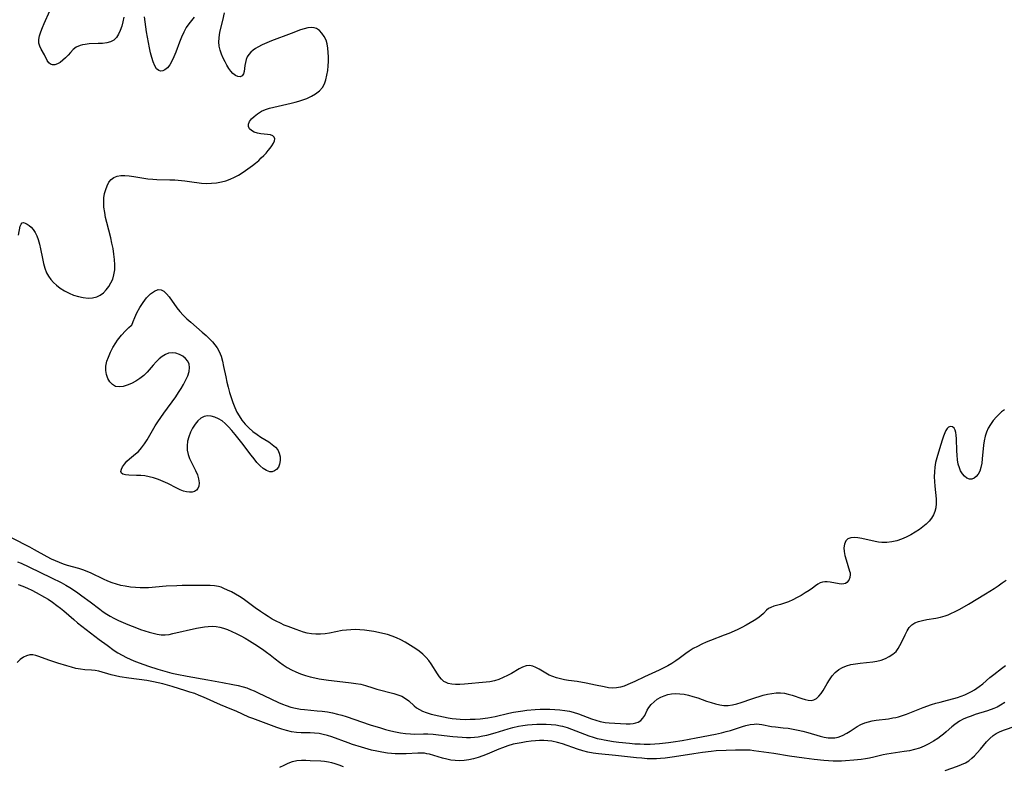
# Model space of a CAD drawing. Extents: x 1654918 to 1663120, y 2797413 to 2805615.
# Drawn here: x 1656596 to 1656952, y 2798645 to 2798915 of the extents above; entities that cross this region are included whole.
import ezdxf

# ---------------------------------------------------------------- set-up
doc = ezdxf.new("R2010")
doc.units = 0

msp = doc.modelspace()

# ---------------------------------------------------------------- linework, layer by layer
at = {"layer": 'WIL_027_Contours', "color": 0}
for points in [[(1656595.11, 2798837.44, 318), (1656595.81, 2798840.66, 318), (1656596.06, 2798841.37, 318), (1656596.42, 2798841.81, 318), (1656596.93, 2798841.92, 318), (1656597.56, 2798841.77, 318), (1656598.29, 2798841.4, 318), (1656599, 2798840.92, 318), (1656599.7, 2798840.31, 318), (1656600.47, 2798839.4, 318), (1656601.17, 2798838.31, 318), (1656601.79, 2798837.09, 318), (1656602.32, 2798835.76, 318), (1656602.79, 2798834.12, 318), (1656603.16, 2798832.41, 318), (1656603.81, 2798828.88, 318), (1656604.18, 2798827.13, 318), (1656604.65, 2798825.43, 318), (1656605.29, 2798823.81, 318), (1656605.99, 2798822.55, 318), (1656606.83, 2798821.36, 318), (1656607.79, 2798820.26, 318), (1656608.86, 2798819.26, 318), (1656610.29, 2798818.17, 318), (1656611.82, 2798817.21, 318), (1656613.44, 2798816.39, 318), (1656615.1, 2798815.7, 318), (1656616.85, 2798815.15, 318), (1656618.6, 2798814.78, 318), (1656620.33, 2798814.61, 318), (1656621.98, 2798814.68, 318), (1656623.52, 2798815.05, 318), (1656624.76, 2798815.67, 318), (1656625.89, 2798816.53, 318), (1656626.91, 2798817.58, 318), (1656627.81, 2798818.78, 318), (1656628.59, 2798820.09, 318), (1656629.23, 2798821.49, 318), (1656629.69, 2798822.98, 318), (1656629.97, 2798824.78, 318), (1656630.03, 2798826.66, 318), (1656629.93, 2798828.58, 318), (1656629.7, 2798830.54, 318), (1656629.38, 2798832.51, 318), (1656628.98, 2798834.48, 318), (1656628.54, 2798836.36, 318), (1656627.12, 2798841.96, 318), (1656626.69, 2798843.81, 318), (1656626.34, 2798845.64, 318), (1656626.09, 2798847.46, 318), (1656626, 2798849.23, 318), (1656626.08, 2798850.86, 318), (1656626.33, 2798852.42, 318), (1656626.71, 2798853.91, 318), (1656627.23, 2798855.28, 318), (1656627.88, 2798856.51, 318), (1656628.67, 2798857.53, 318), (1656629.65, 2798858.29, 318), (1656630.83, 2798858.75, 318), (1656632.18, 2798858.94, 318), (1656633.66, 2798858.94, 318), (1656635.22, 2798858.81, 318), (1656636.85, 2798858.59, 318), (1656641.97, 2798857.81, 318), (1656643.72, 2798857.63, 318), (1656645.26, 2798857.54, 318), (1656649.94, 2798857.42, 318), (1656651.74, 2798857.34, 318), (1656655.31, 2798857.04, 318), (1656657.07, 2798856.84, 318), (1656661.42, 2798856.25, 318), (1656663.2, 2798856.13, 318), (1656664.99, 2798856.16, 318), (1656666.78, 2798856.32, 318), (1656668.56, 2798856.64, 318), (1656670.17, 2798857.07, 318), (1656671.76, 2798857.63, 318), (1656673.3, 2798858.32, 318), (1656674.8, 2798859.11, 318), (1656676.09, 2798859.92, 318), (1656677.36, 2798860.78, 318), (1656679.79, 2798862.56, 318), (1656680.97, 2798863.48, 318), (1656682.1, 2798864.44, 318), (1656683.03, 2798865.3, 318), (1656683.91, 2798866.18, 318), (1656684.74, 2798867.07, 318), (1656685.54, 2798867.98, 318), (1656686.26, 2798868.87, 318), (1656686.87, 2798869.74, 318), (1656687.4, 2798870.66, 318), (1656687.74, 2798871.51, 318), (1656687.86, 2798872.26, 318), (1656687.71, 2798872.87, 318), (1656687.17, 2798873.34, 318), (1656686.32, 2798873.64, 318), (1656685.27, 2798873.82, 318), (1656682.84, 2798874.06, 318), (1656681.61, 2798874.26, 318), (1656680.45, 2798874.64, 318), (1656679.46, 2798875.19, 318), (1656678.73, 2798875.87, 318), (1656678.34, 2798876.67, 318), (1656678.39, 2798877.54, 318), (1656678.79, 2798878.47, 318), (1656679.48, 2798879.42, 318), (1656680.39, 2798880.35, 318), (1656681.65, 2798881.33, 318), (1656683.11, 2798882.2, 318), (1656684.49, 2798882.79, 318), (1656685.96, 2798883.29, 318), (1656687.5, 2798883.72, 318), (1656689.09, 2798884.1, 318), (1656693.8, 2798885.12, 318), (1656695.23, 2798885.46, 318), (1656696.64, 2798885.84, 318), (1656698.09, 2798886.32, 318), (1656699.49, 2798886.86, 318), (1656701.16, 2798887.63, 318), (1656702.69, 2798888.52, 318), (1656704.03, 2798889.55, 318), (1656705.13, 2798890.77, 318), (1656705.89, 2798892.11, 318), (1656706.42, 2798893.61, 318), (1656706.79, 2798895.21, 318), (1656707.04, 2798896.9, 318), (1656707.2, 2798898.63, 318), (1656707.29, 2798900.26, 318), (1656707.31, 2798901.88, 318), (1656707.26, 2798903.49, 318), (1656707.11, 2798905.05, 318), (1656706.85, 2798906.54, 318), (1656706.44, 2798907.93, 318), (1656705.79, 2798909.26, 318), (1656704.98, 2798910.43, 318), (1656704.04, 2798911.38, 318), (1656703.01, 2798912.09, 318), (1656702.15, 2798912.42, 318), (1656701.06, 2798912.52, 318), (1656699.86, 2798912.37, 318), (1656698.58, 2798912.04, 318), (1656697.23, 2798911.6, 318), (1656693.85, 2798910.36, 318), (1656686.73, 2798907.67, 318), (1656685, 2798906.97, 318), (1656683.33, 2798906.22, 318), (1656681.77, 2798905.42, 318), (1656680.87, 2798904.87, 318), (1656680.04, 2798904.27, 318), (1656679.21, 2798903.54, 318), (1656678.51, 2798902.74, 318), (1656677.96, 2798901.89, 318), (1656677.53, 2798900.87, 318), (1656677.26, 2798899.81, 318), (1656677.1, 2798898.76, 318), (1656676.87, 2798896.57, 318), (1656676.61, 2798895.69, 318), (1656676.08, 2798895, 318), (1656675.33, 2798894.67, 318), (1656674.52, 2798894.75, 318), (1656673.65, 2798895.16, 318), (1656672.77, 2798895.86, 318), (1656672.01, 2798896.7, 318), (1656671.29, 2798897.71, 318), (1656670.6, 2798898.82, 318), (1656669.89, 2798900.11, 318), (1656669.24, 2798901.47, 318), (1656668.65, 2798902.88, 318), (1656668.17, 2798904.32, 318), (1656667.83, 2798905.79, 318), (1656667.67, 2798907.28, 318), (1656667.72, 2798908.63, 318), (1656667.9, 2798909.99, 318), (1656668.19, 2798911.35, 318), (1656669.11, 2798914.98, 318), (1656669.71, 2798917.76, 318)], [(1656633.31, 2798916.22, 318), (1656632.93, 2798914.57, 318), (1656632.49, 2798912.97, 318), (1656631.97, 2798911.46, 318), (1656631.35, 2798910.09, 318), (1656630.59, 2798908.9, 318), (1656629.65, 2798907.97, 318), (1656628.45, 2798907.33, 318), (1656627.07, 2798906.95, 318), (1656625.56, 2798906.75, 318), (1656623.98, 2798906.66, 318), (1656620.77, 2798906.54, 318), (1656619.22, 2798906.39, 318), (1656618.29, 2798906.24, 318), (1656617.41, 2798906, 318), (1656616.06, 2798905.37, 318), (1656614.89, 2798904.5, 318), (1656613.96, 2798903.52, 318), (1656613.08, 2798902.48, 318), (1656612.19, 2798901.52, 318), (1656611.25, 2798900.63, 318), (1656610.27, 2798899.88, 318), (1656609.26, 2798899.32, 318), (1656608.34, 2798899.04, 318), (1656607.48, 2798898.99, 318), (1656606.73, 2798899.21, 318), (1656606.07, 2798899.77, 318), (1656605.55, 2798900.6, 318), (1656604.56, 2798902.61, 318), (1656603.37, 2798904.65, 318), (1656602.86, 2798905.71, 318), (1656602.55, 2798906.86, 318), (1656602.54, 2798908.14, 318), (1656602.79, 2798909.52, 318), (1656603.23, 2798910.97, 318), (1656603.8, 2798912.47, 318), (1656604.44, 2798914.01, 318), (1656606.44, 2798918.48, 318)], [(1656658.76, 2798916.23, 318), (1656657.72, 2798915.04, 318), (1656656.74, 2798913.8, 318), (1656655.85, 2798912.49, 318), (1656654.93, 2798910.8, 318), (1656654.14, 2798909.02, 318), (1656653.44, 2798907.19, 318), (1656652.11, 2798903.58, 318), (1656651.41, 2798901.87, 318), (1656650.68, 2798900.37, 318), (1656649.88, 2798899.05, 318), (1656649.03, 2798897.95, 318), (1656648.11, 2798897.16, 318), (1656647.34, 2798896.81, 318), (1656646.58, 2798896.73, 318), (1656645.88, 2798896.93, 318), (1656645.14, 2798897.59, 318), (1656644.48, 2798898.67, 318), (1656643.91, 2798900.04, 318), (1656643.4, 2798901.62, 318), (1656642.95, 2798903.34, 318), (1656642.53, 2798905.17, 318), (1656642.15, 2798907.06, 318), (1656641.48, 2798910.92, 318), (1656641.2, 2798912.77, 318), (1656640.72, 2798916.35, 318)], [(1656636.22, 2798804.86, 318), (1656636.65, 2798806.1, 318), (1656637.23, 2798807.54, 318), (1656638.03, 2798809.28, 318), (1656639.03, 2798811.18, 318), (1656640.22, 2798813.06, 318), (1656641.53, 2798814.75, 318), (1656642.94, 2798816.15, 318), (1656644.35, 2798817.17, 318), (1656645.66, 2798817.71, 318), (1656646.79, 2798817.66, 318), (1656647.79, 2798817.1, 318), (1656648.74, 2798816.2, 318), (1656649.65, 2798815.07, 318), (1656652.5, 2798811.07, 318), (1656653.58, 2798809.73, 318), (1656654.8, 2798808.41, 318), (1656656.11, 2798807.16, 318), (1656657.47, 2798805.93, 318), (1656661.67, 2798802.35, 318), (1656663.03, 2798801.14, 318), (1656664.33, 2798799.89, 318), (1656665.3, 2798798.85, 318), (1656666.2, 2798797.76, 318), (1656667, 2798796.62, 318), (1656667.76, 2798795.27, 318), (1656668.44, 2798793.56, 318), (1656668.96, 2798791.76, 318), (1656669.37, 2798789.9, 318), (1656670.13, 2798786.09, 318), (1656670.55, 2798784.22, 318), (1656671.03, 2798782.35, 318), (1656671.56, 2798780.49, 318), (1656672.13, 2798778.66, 318), (1656672.76, 2798776.85, 318), (1656673.45, 2798775.09, 318), (1656674.21, 2798773.4, 318), (1656674.95, 2798772, 318), (1656676, 2798770.45, 318), (1656677.21, 2798769.01, 318), (1656678.54, 2798767.66, 318), (1656679.97, 2798766.41, 318), (1656681.48, 2798765.27, 318), (1656682.91, 2798764.33, 318), (1656685.72, 2798762.58, 318), (1656687, 2798761.69, 318), (1656688.1, 2798760.74, 318), (1656688.96, 2798759.68, 318), (1656689.52, 2798758.47, 318), (1656689.79, 2798757.17, 318), (1656689.82, 2798755.86, 318), (1656689.62, 2798754.6, 318), (1656689.21, 2798753.48, 318), (1656688.56, 2798752.58, 318), (1656687.84, 2798752.07, 318), (1656686.99, 2798751.8, 318), (1656686.07, 2798751.81, 318), (1656684.87, 2798752.21, 318), (1656683.66, 2798752.99, 318), (1656682.55, 2798753.96, 318), (1656681.46, 2798755.13, 318), (1656680.38, 2798756.42, 318), (1656679.31, 2798757.81, 318), (1656675.99, 2798762.26, 318), (1656673.62, 2798765.28, 318), (1656672.41, 2798766.71, 318), (1656671.17, 2798768.06, 318), (1656669.9, 2798769.28, 318), (1656668.8, 2798770.17, 318), (1656667.5, 2798770.98, 318), (1656666.17, 2798771.57, 318), (1656664.83, 2798771.92, 318), (1656663.53, 2798772.02, 318), (1656662.31, 2798771.8, 318), (1656661.1, 2798771.16, 318), (1656660.01, 2798770.19, 318), (1656659.04, 2798768.97, 318), (1656658.18, 2798767.58, 318), (1656657.43, 2798766.07, 318), (1656656.81, 2798764.48, 318), (1656656.37, 2798762.85, 318), (1656656.14, 2798761.22, 318), (1656656.19, 2798759.59, 318), (1656656.53, 2798758.09, 318), (1656657.09, 2798756.61, 318), (1656657.78, 2798755.15, 318), (1656659.23, 2798752.26, 318), (1656659.88, 2798750.69, 318), (1656660.34, 2798749.18, 318), (1656660.56, 2798747.77, 318), (1656660.43, 2798746.53, 318), (1656660.08, 2798745.77, 318), (1656659.53, 2798745.16, 318), (1656658.82, 2798744.71, 318), (1656657.97, 2798744.45, 318), (1656657.01, 2798744.38, 318), (1656655.98, 2798744.49, 318), (1656654.84, 2798744.81, 318), (1656653.66, 2798745.29, 318), (1656652.44, 2798745.87, 318), (1656649.19, 2798747.51, 318), (1656647.5, 2798748.31, 318), (1656645.77, 2798749.04, 318), (1656644, 2798749.64, 318), (1656642.46, 2798750.01, 318), (1656640.91, 2798750.26, 318), (1656639.38, 2798750.41, 318), (1656637.9, 2798750.5, 318), (1656635.04, 2798750.58, 318), (1656633.87, 2798750.67, 318), (1656632.95, 2798750.88, 318), (1656632.37, 2798751.27, 318), (1656632.21, 2798751.89, 318), (1656632.39, 2798752.69, 318), (1656632.84, 2798753.61, 318), (1656633.5, 2798754.59, 318), (1656634.33, 2798755.57, 318), (1656635.31, 2798756.51, 318), (1656637.48, 2798758.22, 318), (1656638.56, 2798759.16, 318), (1656639.68, 2798760.42, 318), (1656640.72, 2798761.85, 318), (1656641.71, 2798763.4, 318), (1656644.65, 2798768.37, 318), (1656645.63, 2798769.9, 318), (1656647.72, 2798772.93, 318), (1656652.03, 2798778.92, 318), (1656653.06, 2798780.41, 318), (1656654.03, 2798781.91, 318), (1656654.92, 2798783.4, 318), (1656655.75, 2798784.99, 318), (1656656.42, 2798786.54, 318), (1656656.88, 2798788.05, 318), (1656657.09, 2798789.47, 318), (1656656.95, 2798790.77, 318), (1656656.44, 2798791.86, 318), (1656655.61, 2798792.81, 318), (1656654.58, 2798793.6, 318), (1656653.39, 2798794.22, 318), (1656652.11, 2798794.64, 318), (1656650.8, 2798794.82, 318), (1656649.49, 2798794.68, 318), (1656648.32, 2798794.23, 318), (1656647.18, 2798793.51, 318), (1656646.07, 2798792.6, 318), (1656644.99, 2798791.55, 318), (1656643.93, 2798790.4, 318), (1656641.66, 2798787.86, 318), (1656640.45, 2798786.66, 318), (1656639.05, 2798785.53, 318), (1656637.56, 2798784.56, 318), (1656636.03, 2798783.74, 318), (1656634.48, 2798783.1, 318), (1656632.97, 2798782.66, 318), (1656631.54, 2798782.49, 318), (1656630.24, 2798782.68, 318), (1656629.11, 2798783.3, 318), (1656628.18, 2798784.28, 318), (1656627.45, 2798785.53, 318), (1656626.96, 2798786.98, 318), (1656626.75, 2798788.41, 318), (1656626.79, 2798789.99, 318), (1656627.16, 2798791.79, 318), (1656627.67, 2798793.28, 318), (1656628.42, 2798795.02, 318), (1656629.33, 2798796.76, 318), (1656630.33, 2798798.43, 318), (1656630.96, 2798799.36, 318), (1656632.41, 2798801.22, 318), (1656633.84, 2798802.78, 318), (1656635.06, 2798803.95, 318), (1656635.91, 2798804.68, 318), (1656636.22, 2798804.86, 318)], [(1656951.98, 2798774.25, 320), (1656950.95, 2798773.42, 320), (1656949.96, 2798772.55, 320), (1656949.03, 2798771.63, 320), (1656947.88, 2798770.3, 320), (1656946.86, 2798768.89, 320), (1656946.09, 2798767.54, 320), (1656945.46, 2798766.13, 320), (1656944.98, 2798764.66, 320), (1656944.64, 2798763.03, 320), (1656944.42, 2798761.36, 320), (1656943.95, 2798756.42, 320), (1656943.73, 2798754.86, 320), (1656943.43, 2798753.39, 320), (1656943, 2798752.06, 320), (1656942.45, 2798750.96, 320), (1656941.77, 2798750.07, 320), (1656940.98, 2798749.45, 320), (1656940.15, 2798749.16, 320), (1656939.28, 2798749.17, 320), (1656938.39, 2798749.51, 320), (1656937.55, 2798750.15, 320), (1656936.78, 2798751.01, 320), (1656936.12, 2798752.07, 320), (1656935.65, 2798753.16, 320), (1656935.24, 2798754.6, 320), (1656934.97, 2798756.15, 320), (1656934.81, 2798757.77, 320), (1656934.72, 2798759.41, 320), (1656934.57, 2798763.71, 320), (1656934.47, 2798764.98, 320), (1656934.32, 2798766.01, 320), (1656934.1, 2798766.88, 320), (1656933.76, 2798767.56, 320), (1656933.14, 2798768.07, 320), (1656932.41, 2798768.18, 320), (1656931.67, 2798767.87, 320), (1656931.2, 2798767.39, 320), (1656930.78, 2798766.72, 320), (1656930.38, 2798765.9, 320), (1656929.87, 2798764.62, 320), (1656929.38, 2798763.19, 320), (1656928.42, 2798760.08, 320), (1656927.45, 2798756.79, 320), (1656927.04, 2798755.09, 320), (1656926.78, 2798753.41, 320), (1656926.64, 2798751.71, 320), (1656926.59, 2798749.99, 320), (1656926.63, 2798748.27, 320), (1656926.74, 2798746.57, 320), (1656927.22, 2798742.06, 320), (1656927.28, 2798740.37, 320), (1656927.14, 2798738.73, 320), (1656926.8, 2798737.42, 320), (1656926.27, 2798736.16, 320), (1656925.57, 2798734.98, 320), (1656924.71, 2798733.88, 320), (1656923.66, 2798732.83, 320), (1656922.48, 2798731.87, 320), (1656921.22, 2798730.96, 320), (1656919.67, 2798729.96, 320), (1656918.06, 2798729.03, 320), (1656916.41, 2798728.17, 320), (1656914.71, 2798727.43, 320), (1656912.97, 2798726.83, 320), (1656911.19, 2798726.42, 320), (1656909.38, 2798726.21, 320), (1656907.58, 2798726.22, 320), (1656906.35, 2798726.36, 320), (1656905.13, 2798726.58, 320), (1656900.37, 2798727.62, 320), (1656898.9, 2798727.87, 320), (1656897.54, 2798727.98, 320), (1656896.34, 2798727.9, 320), (1656895.34, 2798727.53, 320), (1656894.54, 2798726.75, 320), (1656894.04, 2798725.65, 320), (1656893.85, 2798724.32, 320), (1656893.93, 2798722.93, 320), (1656894.22, 2798721.47, 320), (1656894.63, 2798719.99, 320), (1656895.94, 2798715.87, 320), (1656896.11, 2798715.2, 320), (1656896.19, 2798714.57, 320), (1656896.06, 2798713.49, 320), (1656895.62, 2798712.52, 320), (1656894.94, 2798711.75, 320), (1656894.42, 2798711.41, 320), (1656893.84, 2798711.21, 320), (1656893.03, 2798711.15, 320), (1656892.15, 2798711.25, 320), (1656888.94, 2798711.87, 320), (1656887.83, 2798711.98, 320), (1656886.97, 2798711.98, 320), (1656886.14, 2798711.85, 320), (1656885.3, 2798711.57, 320), (1656884.49, 2798711.16, 320), (1656883.54, 2798710.53, 320), (1656882.48, 2798709.73, 320), (1656881.25, 2798708.85, 320), (1656879.89, 2798707.96, 320), (1656878.45, 2798707.09, 320), (1656876.95, 2798706.26, 320), (1656875.42, 2798705.49, 320), (1656873.87, 2798704.79, 320), (1656872.32, 2798704.21, 320), (1656870.97, 2798703.8, 320), (1656868.47, 2798703.12, 320), (1656867.4, 2798702.75, 320), (1656866.52, 2798702.3, 320), (1656865.89, 2798701.77, 320), (1656864.74, 2798700.5, 320), (1656863.81, 2798699.67, 320), (1656862.68, 2798698.83, 320), (1656861.39, 2798697.98, 320), (1656859.99, 2798697.13, 320), (1656858.49, 2798696.29, 320), (1656856.92, 2798695.46, 320), (1656855.29, 2798694.67, 320), (1656852.18, 2798693.3, 320), (1656850.58, 2798692.65, 320), (1656845.63, 2798690.76, 320), (1656844.01, 2798690.11, 320), (1656842.41, 2798689.41, 320), (1656840.84, 2798688.64, 320), (1656839.33, 2798687.8, 320), (1656837.87, 2798686.89, 320), (1656836.66, 2798686.02, 320), (1656834.29, 2798684.21, 320), (1656833.07, 2798683.35, 320), (1656831.61, 2798682.45, 320), (1656830.1, 2798681.62, 320), (1656826.95, 2798680.07, 320), (1656821.71, 2798677.58, 320), (1656818.25, 2798675.95, 320), (1656815.63, 2798674.78, 320), (1656814.33, 2798674.29, 320), (1656813.03, 2798673.89, 320), (1656811.61, 2798673.61, 320), (1656810.18, 2798673.52, 320), (1656808.62, 2798673.65, 320), (1656807.05, 2798673.95, 320), (1656803.93, 2798674.65, 320), (1656800.62, 2798675.32, 320), (1656797.28, 2798675.87, 320), (1656794.15, 2798676.29, 320), (1656792.71, 2798676.54, 320), (1656791.29, 2798676.85, 320), (1656789.89, 2798677.24, 320), (1656788.54, 2798677.71, 320), (1656787.25, 2798678.26, 320), (1656785.95, 2798678.96, 320), (1656783.53, 2798680.42, 320), (1656782.38, 2798681.04, 320), (1656781.24, 2798681.5, 320), (1656780.09, 2798681.69, 320), (1656778.85, 2798681.54, 320), (1656777.59, 2798681.09, 320), (1656776.3, 2798680.45, 320), (1656773.59, 2798678.86, 320), (1656772.15, 2798678.06, 320), (1656770.61, 2798677.33, 320), (1656769.02, 2798676.69, 320), (1656767.38, 2798676.18, 320), (1656765.72, 2798675.81, 320), (1656764.45, 2798675.64, 320), (1656756.61, 2798674.92, 320), (1656754.91, 2798674.81, 320), (1656753.27, 2798674.8, 320), (1656751.93, 2798674.9, 320), (1656750.68, 2798675.18, 320), (1656749.87, 2798675.51, 320), (1656749.13, 2798675.95, 320), (1656748.29, 2798676.71, 320), (1656747.54, 2798677.62, 320), (1656746.84, 2798678.64, 320), (1656744.52, 2798682.31, 320), (1656743.65, 2798683.52, 320), (1656742.69, 2798684.66, 320), (1656741.48, 2798685.83, 320), (1656740.14, 2798686.88, 320), (1656738.95, 2798687.71, 320), (1656735.03, 2798690.18, 320), (1656733.54, 2798691.02, 320), (1656732, 2798691.74, 320), (1656730.39, 2798692.35, 320), (1656728.73, 2798692.87, 320), (1656727.04, 2798693.32, 320), (1656725.4, 2798693.68, 320), (1656723.74, 2798693.99, 320), (1656722.07, 2798694.25, 320), (1656720.4, 2798694.46, 320), (1656718.73, 2798694.6, 320), (1656717.08, 2798694.68, 320), (1656715.44, 2798694.67, 320), (1656713.82, 2798694.55, 320), (1656712.28, 2798694.31, 320), (1656707.73, 2798693.39, 320), (1656706.09, 2798693.16, 320), (1656704.44, 2798693.04, 320), (1656702.8, 2798693.03, 320), (1656701.19, 2798693.15, 320), (1656699.62, 2798693.43, 320), (1656698.3, 2798693.8, 320), (1656695.59, 2798694.73, 320), (1656692.76, 2798695.77, 320), (1656691.34, 2798696.35, 320), (1656689.92, 2798696.98, 320), (1656688.45, 2798697.72, 320), (1656686.99, 2798698.52, 320), (1656685.56, 2798699.38, 320), (1656684.15, 2798700.27, 320), (1656682.77, 2798701.2, 320), (1656680.82, 2798702.61, 320), (1656677.95, 2798704.78, 320), (1656676.51, 2798705.82, 320), (1656675.09, 2798706.72, 320), (1656673.67, 2798707.55, 320), (1656672.24, 2798708.31, 320), (1656670.83, 2798709, 320), (1656669.46, 2798709.62, 320), (1656668.52, 2798709.99, 320), (1656667.58, 2798710.29, 320), (1656666.1, 2798710.53, 320), (1656664.54, 2798710.62, 320), (1656657.88, 2798710.65, 320), (1656654.38, 2798710.63, 320), (1656652.47, 2798710.58, 320), (1656648.64, 2798710.37, 320), (1656642.23, 2798709.84, 320), (1656640.74, 2798709.77, 320), (1656639.13, 2798709.79, 320), (1656637.52, 2798709.88, 320), (1656635.66, 2798710.07, 320), (1656633.81, 2798710.35, 320), (1656632.19, 2798710.67, 320), (1656630.59, 2798711.08, 320), (1656629.02, 2798711.58, 320), (1656627.47, 2798712.2, 320), (1656625.94, 2798712.9, 320), (1656621.41, 2798715.09, 320), (1656619.96, 2798715.72, 320), (1656618.48, 2798716.28, 320), (1656616.99, 2798716.78, 320), (1656612.89, 2798717.89, 320), (1656611.42, 2798718.36, 320), (1656609.95, 2798718.91, 320), (1656608.5, 2798719.53, 320), (1656607.07, 2798720.21, 320), (1656605.56, 2798721.01, 320), (1656600.93, 2798723.61, 320), (1656599.29, 2798724.49, 320), (1656592.84, 2798727.78, 320)], [(1656594.76, 2798719.27, 322), (1656596.06, 2798718.71, 322), (1656598.92, 2798717.39, 322), (1656607.09, 2798713.44, 322), (1656610.55, 2798711.71, 322), (1656612.24, 2798710.79, 322), (1656613.67, 2798709.94, 322), (1656615.07, 2798709.06, 322), (1656616.61, 2798708.02, 322), (1656618.12, 2798706.95, 322), (1656621.08, 2798704.75, 322), (1656624.63, 2798702.03, 322), (1656625.84, 2798701.16, 322), (1656627.08, 2798700.33, 322), (1656628.35, 2798699.56, 322), (1656629.64, 2798698.84, 322), (1656631.38, 2798698, 322), (1656634.7, 2798696.53, 322), (1656636.27, 2798695.88, 322), (1656637.8, 2798695.29, 322), (1656639.34, 2798694.74, 322), (1656642.41, 2798693.78, 322), (1656643.89, 2798693.38, 322), (1656645.36, 2798693.06, 322), (1656646.81, 2798692.85, 322), (1656648.25, 2798692.81, 322), (1656649.64, 2798692.96, 322), (1656651.04, 2798693.24, 322), (1656659.6, 2798695.22, 322), (1656661.02, 2798695.5, 322), (1656662.43, 2798695.73, 322), (1656663.85, 2798695.87, 322), (1656665.25, 2798695.89, 322), (1656666.64, 2798695.77, 322), (1656668.01, 2798695.52, 322), (1656669.38, 2798695.16, 322), (1656670.73, 2798694.7, 322), (1656672.36, 2798694.04, 322), (1656673.97, 2798693.29, 322), (1656675.56, 2798692.46, 322), (1656677.14, 2798691.59, 322), (1656678.71, 2798690.68, 322), (1656680.71, 2798689.45, 322), (1656683.5, 2798687.57, 322), (1656684.85, 2798686.59, 322), (1656686.17, 2798685.57, 322), (1656688.03, 2798684.07, 322), (1656689.56, 2798682.88, 322), (1656690.98, 2798681.9, 322), (1656692.44, 2798681, 322), (1656693.94, 2798680.16, 322), (1656695.5, 2798679.42, 322), (1656697.21, 2798678.73, 322), (1656698.97, 2798678.14, 322), (1656700.76, 2798677.63, 322), (1656702.38, 2798677.26, 322), (1656704.01, 2798676.94, 322), (1656707.31, 2798676.41, 322), (1656710.5, 2798676, 322), (1656715.49, 2798675.44, 322), (1656717.29, 2798675.2, 322), (1656719.02, 2798674.9, 322), (1656720.68, 2798674.49, 322), (1656723.33, 2798673.59, 322), (1656724.83, 2798673.13, 322), (1656731.03, 2798671.58, 322), (1656732.49, 2798671.13, 322), (1656733.83, 2798670.6, 322), (1656735.18, 2798669.82, 322), (1656736.43, 2798668.88, 322), (1656738.38, 2798667.14, 322), (1656739.2, 2798666.45, 322), (1656740.25, 2798665.76, 322), (1656741.41, 2798665.17, 322), (1656742.67, 2798664.68, 322), (1656744.48, 2798664.14, 322), (1656747.27, 2798663.46, 322), (1656748.95, 2798663.1, 322), (1656750.67, 2798662.78, 322), (1656752.11, 2798662.57, 322), (1656753.56, 2798662.4, 322), (1656755.02, 2798662.29, 322), (1656756.82, 2798662.23, 322), (1656758.62, 2798662.24, 322), (1656760.43, 2798662.32, 322), (1656762.23, 2798662.47, 322), (1656764.98, 2798662.81, 322), (1656767.62, 2798663.26, 322), (1656772.6, 2798664.42, 322), (1656774.27, 2798664.77, 322), (1656775.95, 2798665.09, 322), (1656777.63, 2798665.35, 322), (1656779.11, 2798665.54, 322), (1656782.09, 2798665.78, 322), (1656783.89, 2798665.87, 322), (1656785.68, 2798665.9, 322), (1656787.48, 2798665.89, 322), (1656789.27, 2798665.83, 322), (1656791.05, 2798665.69, 322), (1656792.81, 2798665.48, 322), (1656794.54, 2798665.17, 322), (1656795.93, 2798664.82, 322), (1656797.83, 2798664.22, 322), (1656802.54, 2798662.43, 322), (1656804.1, 2798661.88, 322), (1656805.66, 2798661.43, 322), (1656807.43, 2798661.08, 322), (1656808.93, 2798660.92, 322), (1656815.02, 2798660.57, 322), (1656816.49, 2798660.58, 322), (1656817.55, 2798660.69, 322), (1656818.55, 2798660.91, 322), (1656819.45, 2798661.26, 322), (1656820.38, 2798661.85, 322), (1656821.13, 2798662.63, 322), (1656821.79, 2798663.68, 322), (1656822.72, 2798665.56, 322), (1656823.28, 2798666.52, 322), (1656824.13, 2798667.61, 322), (1656825.15, 2798668.62, 322), (1656826.32, 2798669.52, 322), (1656827.62, 2798670.27, 322), (1656828.85, 2798670.78, 322), (1656830.15, 2798671.16, 322), (1656831.51, 2798671.41, 322), (1656832.9, 2798671.52, 322), (1656834.46, 2798671.47, 322), (1656836.04, 2798671.28, 322), (1656837.61, 2798670.97, 322), (1656839.18, 2798670.55, 322), (1656840.95, 2798669.97, 322), (1656844.18, 2798668.8, 322), (1656845.77, 2798668.27, 322), (1656847.36, 2798667.83, 322), (1656848.92, 2798667.49, 322), (1656850.47, 2798667.27, 322), (1656852.01, 2798667.28, 322), (1656853.58, 2798667.48, 322), (1656855.16, 2798667.83, 322), (1656856.74, 2798668.3, 322), (1656860.59, 2798669.65, 322), (1656864.65, 2798670.94, 322), (1656866.18, 2798671.34, 322), (1656867.73, 2798671.64, 322), (1656869.31, 2798671.81, 322), (1656870.88, 2798671.82, 322), (1656872.31, 2798671.66, 322), (1656873.71, 2798671.37, 322), (1656875.09, 2798670.98, 322), (1656878.62, 2798669.73, 322), (1656879.83, 2798669.36, 322), (1656880.98, 2798669.12, 322), (1656882.05, 2798669.06, 322), (1656883.04, 2798669.24, 322), (1656883.97, 2798669.76, 322), (1656884.81, 2798670.56, 322), (1656885.59, 2798671.57, 322), (1656886.33, 2798672.71, 322), (1656887.82, 2798675.21, 322), (1656888.68, 2798676.58, 322), (1656889.66, 2798677.95, 322), (1656890.74, 2798679.19, 322), (1656891.97, 2798680.24, 322), (1656893.33, 2798681.02, 322), (1656894.83, 2798681.6, 322), (1656896.42, 2798682.03, 322), (1656898.09, 2798682.35, 322), (1656899.79, 2798682.59, 322), (1656904.35, 2798683.07, 322), (1656905.73, 2798683.29, 322), (1656907.34, 2798683.69, 322), (1656908.87, 2798684.24, 322), (1656910.3, 2798684.94, 322), (1656911.6, 2798685.79, 322), (1656912.72, 2798686.81, 322), (1656913.49, 2798687.81, 322), (1656914.15, 2798688.9, 322), (1656914.73, 2798690.05, 322), (1656916.01, 2798692.83, 322), (1656916.71, 2798694.21, 322), (1656917.5, 2798695.44, 322), (1656918.47, 2798696.45, 322), (1656919.59, 2798697.16, 322), (1656920.9, 2798697.67, 322), (1656922.33, 2798698.03, 322), (1656923.85, 2798698.32, 322), (1656927.14, 2798698.85, 322), (1656928.85, 2798699.2, 322), (1656930.54, 2798699.68, 322), (1656931.57, 2798700.07, 322), (1656932.6, 2798700.51, 322), (1656934.18, 2798701.28, 322), (1656935.76, 2798702.12, 322), (1656938.91, 2798703.93, 322), (1656945.14, 2798707.69, 322), (1656948.19, 2798709.58, 322), (1656949.69, 2798710.56, 322), (1656951.16, 2798711.57, 322), (1656952.59, 2798712.63, 322)], [(1656595.04, 2798711.07, 324), (1656596.71, 2798710.42, 324), (1656598.35, 2798709.7, 324), (1656599.96, 2798708.92, 324), (1656601.56, 2798708.1, 324), (1656604.5, 2798706.47, 324), (1656605.84, 2798705.67, 324), (1656607.47, 2798704.6, 324), (1656609.06, 2798703.46, 324), (1656610.3, 2798702.5, 324), (1656611.52, 2798701.51, 324), (1656615.18, 2798698.35, 324), (1656616.55, 2798697.2, 324), (1656621.25, 2798693.48, 324), (1656624.35, 2798691.12, 324), (1656627.19, 2798689.01, 324), (1656629.77, 2798687.18, 324), (1656631.08, 2798686.32, 324), (1656632.63, 2798685.39, 324), (1656634.21, 2798684.55, 324), (1656635.51, 2798683.97, 324), (1656636.83, 2798683.44, 324), (1656638.84, 2798682.69, 324), (1656642.16, 2798681.52, 324), (1656645.54, 2798680.41, 324), (1656647.24, 2798679.88, 324), (1656648.93, 2798679.4, 324), (1656650.62, 2798678.96, 324), (1656652.48, 2798678.53, 324), (1656656.21, 2798677.79, 324), (1656663.69, 2798676.52, 324), (1656668.94, 2798675.51, 324), (1656672.73, 2798674.86, 324), (1656674.6, 2798674.5, 324), (1656676.44, 2798674.04, 324), (1656677.78, 2798673.6, 324), (1656679.09, 2798673.08, 324), (1656680.39, 2798672.52, 324), (1656681.9, 2798671.82, 324), (1656686.42, 2798669.6, 324), (1656689.28, 2798668.28, 324), (1656690.64, 2798667.72, 324), (1656692.01, 2798667.22, 324), (1656693.72, 2798666.69, 324), (1656695.45, 2798666.26, 324), (1656697.2, 2798665.94, 324), (1656698.69, 2798665.74, 324), (1656703.19, 2798665.34, 324), (1656705.07, 2798665.14, 324), (1656706.95, 2798664.89, 324), (1656708.81, 2798664.56, 324), (1656710.65, 2798664.14, 324), (1656712.19, 2798663.71, 324), (1656713.72, 2798663.22, 324), (1656722.38, 2798660.27, 324), (1656726.13, 2798659.1, 324), (1656728, 2798658.57, 324), (1656729.88, 2798658.09, 324), (1656731.63, 2798657.71, 324), (1656733.37, 2798657.38, 324), (1656735.19, 2798657.11, 324), (1656737, 2798656.95, 324), (1656738.57, 2798656.91, 324), (1656741.71, 2798656.95, 324), (1656743.28, 2798656.94, 324), (1656745.18, 2798656.82, 324), (1656747.09, 2798656.63, 324), (1656752.37, 2798656.02, 324), (1656754.07, 2798655.86, 324), (1656755.77, 2798655.74, 324), (1656757.23, 2798655.69, 324), (1656758.68, 2798655.7, 324), (1656760.13, 2798655.77, 324), (1656761.56, 2798655.93, 324), (1656763.24, 2798656.23, 324), (1656764.7, 2798656.56, 324), (1656767.6, 2798657.33, 324), (1656769.18, 2798657.8, 324), (1656772.39, 2798658.82, 324), (1656774, 2798659.28, 324), (1656776.14, 2798659.77, 324), (1656777.67, 2798660.04, 324), (1656779.34, 2798660.26, 324), (1656781.03, 2798660.41, 324), (1656782.72, 2798660.5, 324), (1656784.42, 2798660.53, 324), (1656786.15, 2798660.49, 324), (1656787.88, 2798660.39, 324), (1656789.6, 2798660.2, 324), (1656791.3, 2798659.9, 324), (1656792.08, 2798659.72, 324), (1656793.71, 2798659.26, 324), (1656795.33, 2798658.71, 324), (1656801.55, 2798656.28, 324), (1656803.09, 2798655.75, 324), (1656804.52, 2798655.34, 324), (1656805.96, 2798655, 324), (1656807.15, 2798654.76, 324), (1656810.47, 2798654.24, 324), (1656812.4, 2798653.99, 324), (1656816.27, 2798653.59, 324), (1656818.21, 2798653.43, 324), (1656820.16, 2798653.32, 324), (1656821.6, 2798653.27, 324), (1656823.76, 2798653.27, 324), (1656825.42, 2798653.35, 324), (1656827.09, 2798653.49, 324), (1656830.42, 2798653.88, 324), (1656832.09, 2798654.11, 324), (1656835.29, 2798654.63, 324), (1656840.38, 2798655.55, 324), (1656847.4, 2798656.92, 324), (1656849.56, 2798657.39, 324), (1656851.2, 2798657.79, 324), (1656852.81, 2798658.23, 324), (1656857.15, 2798659.62, 324), (1656858.37, 2798659.97, 324), (1656859.92, 2798660.31, 324), (1656861.43, 2798660.52, 324), (1656862.36, 2798660.56, 324), (1656863.25, 2798660.52, 324), (1656864.13, 2798660.41, 324), (1656867.71, 2798659.69, 324), (1656869.07, 2798659.51, 324), (1656871.92, 2798659.22, 324), (1656873.68, 2798658.99, 324), (1656875.47, 2798658.71, 324), (1656877.26, 2798658.37, 324), (1656879.05, 2798657.98, 324), (1656880.81, 2798657.51, 324), (1656885.28, 2798656.13, 324), (1656886.73, 2798655.77, 324), (1656888.18, 2798655.55, 324), (1656889.4, 2798655.5, 324), (1656890.59, 2798655.59, 324), (1656891.77, 2798655.82, 324), (1656893.35, 2798656.39, 324), (1656894.88, 2798657.18, 324), (1656896.16, 2798657.96, 324), (1656898.72, 2798659.59, 324), (1656900.04, 2798660.33, 324), (1656901.41, 2798660.95, 324), (1656902.73, 2798661.38, 324), (1656904.1, 2798661.69, 324), (1656905.5, 2798661.91, 324), (1656910.06, 2798662.47, 324), (1656911.63, 2798662.72, 324), (1656912.62, 2798662.93, 324), (1656913.6, 2798663.17, 324), (1656915.09, 2798663.62, 324), (1656916.57, 2798664.14, 324), (1656922.52, 2798666.49, 324), (1656925.62, 2798667.59, 324), (1656927.17, 2798668.07, 324), (1656928.73, 2798668.5, 324), (1656931.32, 2798669.12, 324), (1656933.67, 2798669.78, 324), (1656935.01, 2798670.19, 324), (1656936.33, 2798670.64, 324), (1656937.63, 2798671.14, 324), (1656938.83, 2798671.67, 324), (1656940, 2798672.26, 324), (1656941.13, 2798672.92, 324), (1656941.97, 2798673.47, 324), (1656942.77, 2798674.06, 324), (1656944.09, 2798675.13, 324), (1656946.71, 2798677.38, 324), (1656948.08, 2798678.49, 324), (1656950.92, 2798680.65, 324), (1656952.39, 2798681.69, 324)], [(1656952.08, 2798668.28, 326), (1656950.57, 2798667.3, 326), (1656949.35, 2798666.69, 326), (1656948.07, 2798666.16, 326), (1656945.78, 2798665.35, 326), (1656941.34, 2798663.95, 326), (1656939.87, 2798663.44, 326), (1656938.45, 2798662.88, 326), (1656937.06, 2798662.26, 326), (1656935.73, 2798661.54, 326), (1656934.85, 2798660.98, 326), (1656934, 2798660.36, 326), (1656932.94, 2798659.51, 326), (1656930.89, 2798657.71, 326), (1656929.91, 2798656.89, 326), (1656928.9, 2798656.09, 326), (1656927.86, 2798655.33, 326), (1656926.27, 2798654.29, 326), (1656924.63, 2798653.35, 326), (1656922.93, 2798652.52, 326), (1656921.17, 2798651.82, 326), (1656919.38, 2798651.3, 326), (1656917.55, 2798650.89, 326), (1656915.69, 2798650.56, 326), (1656909.43, 2798649.63, 326), (1656908.11, 2798649.38, 326), (1656904.65, 2798648.56, 326), (1656903.15, 2798648.24, 326), (1656901.63, 2798647.97, 326), (1656900.1, 2798647.74, 326), (1656897.43, 2798647.42, 326), (1656894.45, 2798647.18, 326), (1656892.97, 2798647.11, 326), (1656891.49, 2798647.1, 326), (1656890, 2798647.13, 326), (1656888.29, 2798647.22, 326), (1656886.58, 2798647.35, 326), (1656883.08, 2798647.72, 326), (1656879.51, 2798648.19, 326), (1656874.16, 2798648.96, 326), (1656868.49, 2798649.84, 326), (1656861.32, 2798650.87, 326), (1656859.98, 2798651.03, 326), (1656858.23, 2798651.13, 326), (1656856.46, 2798651.14, 326), (1656854.68, 2798651.1, 326), (1656851.25, 2798650.99, 326), (1656847.68, 2798650.79, 326), (1656845.85, 2798650.64, 326), (1656842.68, 2798650.26, 326), (1656839.52, 2798649.78, 326), (1656832.55, 2798648.66, 326), (1656829.14, 2798648.23, 326), (1656827.47, 2798648.08, 326), (1656826.06, 2798647.99, 326), (1656824.65, 2798647.96, 326), (1656822.71, 2798648, 326), (1656820.77, 2798648.13, 326), (1656818.84, 2798648.31, 326), (1656811.25, 2798649.14, 326), (1656805, 2798649.71, 326), (1656803.11, 2798649.97, 326), (1656801.25, 2798650.33, 326), (1656799.34, 2798650.84, 326), (1656797.49, 2798651.43, 326), (1656792, 2798653.35, 326), (1656790.16, 2798653.89, 326), (1656788.14, 2798654.33, 326), (1656786.69, 2798654.51, 326), (1656785.27, 2798654.59, 326), (1656783.73, 2798654.57, 326), (1656782.2, 2798654.47, 326), (1656780.66, 2798654.31, 326), (1656778.85, 2798654.07, 326), (1656777.06, 2798653.79, 326), (1656775.6, 2798653.53, 326), (1656774.17, 2798653.22, 326), (1656772.3, 2798652.68, 326), (1656770.27, 2798651.97, 326), (1656768.97, 2798651.45, 326), (1656764.81, 2798649.65, 326), (1656763.17, 2798649.02, 326), (1656761.51, 2798648.47, 326), (1656759.83, 2798648, 326), (1656758.14, 2798647.63, 326), (1656756.45, 2798647.37, 326), (1656754.76, 2798647.26, 326), (1656753.2, 2798647.31, 326), (1656751.66, 2798647.49, 326), (1656750.13, 2798647.78, 326), (1656748.64, 2798648.17, 326), (1656745.46, 2798649.2, 326), (1656743.86, 2798649.64, 326), (1656742.98, 2798649.81, 326), (1656742.09, 2798649.94, 326), (1656740.9, 2798650.01, 326), (1656739.69, 2798650.01, 326), (1656735.46, 2798649.78, 326), (1656732.83, 2798649.71, 326), (1656731.5, 2798649.75, 326), (1656730.08, 2798649.84, 326), (1656728.66, 2798650, 326), (1656726.65, 2798650.31, 326), (1656724.79, 2798650.68, 326), (1656722.94, 2798651.13, 326), (1656719.26, 2798652.17, 326), (1656716.08, 2798653.17, 326), (1656714.51, 2798653.7, 326), (1656708.5, 2798655.92, 326), (1656706.98, 2798656.4, 326), (1656705.45, 2798656.8, 326), (1656703.92, 2798657.1, 326), (1656702.31, 2798657.28, 326), (1656700.7, 2798657.36, 326), (1656697.44, 2798657.4, 326), (1656695.78, 2798657.49, 326), (1656693.99, 2798657.76, 326), (1656692.2, 2798658.17, 326), (1656690.42, 2798658.68, 326), (1656688.63, 2798659.27, 326), (1656679.92, 2798662.48, 326), (1656678.5, 2798663.07, 326), (1656673.91, 2798665.15, 326), (1656672.31, 2798665.84, 326), (1656668.31, 2798667.48, 326), (1656662.15, 2798670.23, 326), (1656660.56, 2798670.9, 326), (1656658.94, 2798671.52, 326), (1656657.17, 2798672.12, 326), (1656655.68, 2798672.59, 326), (1656650.79, 2798674.06, 326), (1656647.39, 2798675.02, 326), (1656645.69, 2798675.45, 326), (1656644, 2798675.84, 326), (1656642.82, 2798676.08, 326), (1656641.64, 2798676.27, 326), (1656635.06, 2798677.09, 326), (1656631.82, 2798677.61, 326), (1656630.23, 2798677.92, 326), (1656628.69, 2798678.3, 326), (1656624.27, 2798679.6, 326), (1656622.84, 2798679.88, 326), (1656621.62, 2798680.01, 326), (1656619.12, 2798680.15, 326), (1656617.55, 2798680.36, 326), (1656615.95, 2798680.68, 326), (1656614.31, 2798681.07, 326), (1656612.66, 2798681.53, 326), (1656609.35, 2798682.54, 326), (1656606.07, 2798683.62, 326), (1656602.56, 2798684.91, 326), (1656601.43, 2798685.28, 326), (1656600.33, 2798685.52, 326), (1656599.27, 2798685.55, 326), (1656598.08, 2798685.26, 326), (1656596.91, 2798684.68, 326), (1656595.78, 2798683.85, 326), (1656594.7, 2798682.84, 326)], [(1656930.47, 2798643.67, 328), (1656935.03, 2798645.31, 328), (1656936.47, 2798645.88, 328), (1656937.84, 2798646.54, 328), (1656939.02, 2798647.28, 328), (1656940.12, 2798648.14, 328), (1656941.17, 2798649.09, 328), (1656942.15, 2798650.11, 328), (1656943.28, 2798651.43, 328), (1656945.48, 2798654.09, 328), (1656946.63, 2798655.31, 328), (1656947.89, 2798656.38, 328), (1656948.98, 2798657.08, 328), (1656950.15, 2798657.66, 328), (1656951.62, 2798658.26, 328), (1656956.23, 2798659.85, 328)], [(1656689.72, 2798644.88, 328), (1656691.25, 2798645.68, 328), (1656692.8, 2798646.38, 328), (1656694.36, 2798646.94, 328), (1656695.94, 2798647.31, 328), (1656697.52, 2798647.47, 328), (1656699.11, 2798647.47, 328), (1656700.72, 2798647.39, 328), (1656704.53, 2798647.17, 328), (1656705.91, 2798647.05, 328), (1656707.29, 2798646.83, 328), (1656708.44, 2798646.57, 328), (1656709.59, 2798646.24, 328), (1656711.13, 2798645.73, 328), (1656712.66, 2798645.13, 328)]]:
    msp.add_polyline3d(points, dxfattribs=at)

doc.saveas('drawing.dxf')
